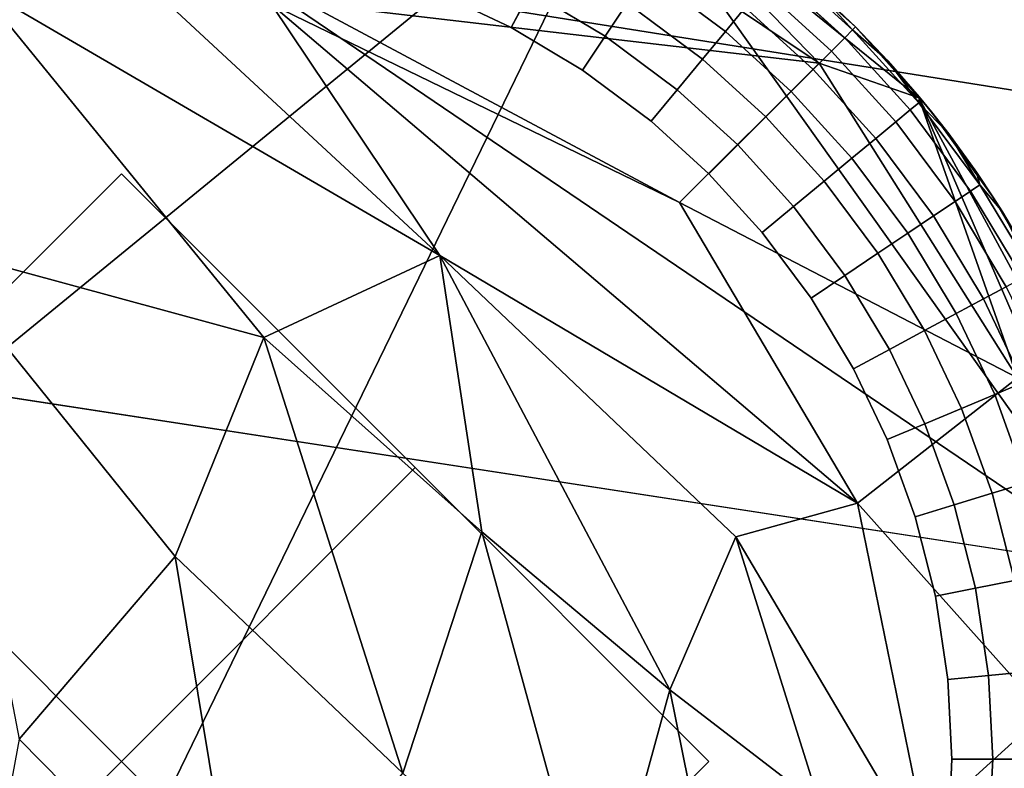
# Model space of a CAD drawing. Units: inches. Extents: x -15.5 to 13.3, y -15 to 15.
# Drawn here: x 9.6 to 10.2, y -9.7 to -9.2 of the extents above; entities that cross this region are included whole.
import ezdxf

# ---------------------------------------------------------------- set-up
doc = ezdxf.new("R2010")
doc.units = ezdxf.units.IN
doc.header["$MEASUREMENT"] = 0
for name, color, linetype in [('SEAT-FABRIC', 5, 'Continuous'), ('SEAT-GLIDE', 5, 'Continuous'), ('SEAT-LEG', 5, 'Continuous')]:
    doc.layers.add(name, color=color, linetype=linetype)

msp = doc.modelspace()

# ---------------------------------------------------------------- linework, layer by layer
at = {"layer": 'SEAT-FABRIC'}
for points in [[(9.4012, -9.1609, 12.86938), (10.47741, -8.45177, 12.61334), (10.85312, -9.39198, 12.79783)], [(10.58958, -9.2951, 14.64522), (10.90966, -8.4835, 14.41072), (9.97494, -9.14096, 14.82949)], [(9.97494, -9.14096, 14.82949), (9.39333, -8.8685, 14.83375), (8.77532, -10.12163, 15.51693)], [(8.77532, -10.12163, 15.51693), (9.35568, -10.41508, 15.52702), (9.97494, -9.14096, 14.82949)], [(10.58958, -9.2951, 14.64522), (9.97494, -9.14096, 14.82949), (9.35568, -10.41508, 15.52702)], [(9.4012, -9.1609, 12.86938), (10.85312, -9.39198, 12.79783), (9.36534, -10.05191, 13.2122)], [(10.58958, -9.2951, 14.64522), (9.35568, -10.41508, 15.52702), (9.84499, -10.38833, 15.2783)], [(11.10074, -9.30884, 14.30295), (10.58958, -9.2951, 14.64522), (9.84499, -10.38833, 15.2783)], [(10.05296, -10.56133, 15.20294), (11.10074, -9.30884, 14.30295), (9.84499, -10.38833, 15.2783)], [(10.22191, -10.73479, 15.08867), (11.10074, -9.30884, 14.30295), (10.05296, -10.56133, 15.20294)], [(9.36534, -10.05191, 13.2122), (10.85312, -9.39198, 12.79783), (10.92457, -10.34147, 13.13867)]]:
    msp.add_3dface(points, dxfattribs=at)
at = {"layer": 'SEAT-GLIDE'}
for points, invisible_edges in [([(9.11565, -9.83081, 0.19685), (9.11565, -9.83081, 0.19685), (9.68473, -9.07764, 0.19685)], 14), ([(9.13416, -9.88524, 0.19685), (9.95304, -9.1428, 0.19685), (9.11565, -9.83081, 0.19685)], 3), ([(9.11565, -9.83081, 0.19685), (9.11565, -9.83081, 0.19685), (9.95304, -9.1428, 0.19685)], 14), ([(9.13416, -9.88524, 0.19685), (9.13416, -9.88524, 0.19685), (9.95304, -9.1428, 0.19685)], 14), ([(9.95304, -9.1428, 0.19685), (10.10096, -9.25061, 0.19685), (10.00702, -9.17422, 0.19685)], 3), ([(10.00702, -9.17422, 0.19685), (10.00702, -9.17422, 0.19685), (10.10096, -9.25061, 0.19685)], 14), ([(10.00702, -9.17422, 0.19685), (10.10096, -9.25061, 0.19685), (10.05416, -9.20855, 0.19685)], 1), ([(9.58962, -9.20516), (9.63701, -9.19802), (9.68321, -9.33405)], 14), ([(9.63701, -9.19802), (9.68239, -9.19573), (9.68321, -9.33405)], 14), ([(9.68239, -9.19573), (9.7292, -9.19798), (9.68321, -9.33405)], 14), ([(9.7292, -9.19798), (9.77418, -9.20457), (9.68321, -9.33405)], 14), ([(9.5445, -9.21664), (9.58962, -9.20516), (9.68321, -9.33405)], 14), ([(9.77418, -9.20457), (9.82004, -9.21594), (9.68321, -9.33405)], 14), ([(9.90502, -9.25096), (9.86558, -9.23228), (9.87454, -9.21085, 0.00231)], 12), ([(9.87454, -9.21085, 0.00231), (9.91591, -9.23045, 0.00231), (9.90502, -9.25096)], 12), ([(9.50065, -9.23251), (9.5445, -9.21664), (9.68321, -9.33405)], 14), ([(9.82004, -9.21594), (9.86558, -9.23228), (9.68321, -9.33405)], 14), ([(10.05843, -9.21512, 0.09442), (10.09926, -9.2523, 0.09442), (10.05437, -9.22003, 0.07346)], 2), ([(9.98225, -9.21999, 0.02035), (10.0269, -9.25321, 0.02035), (9.9709, -9.23702, 0.00925)], 2), ([(10.0269, -9.25321, 0.02035), (9.98225, -9.21999, 0.02035), (10.03817, -9.2396, 0.03502)], 2), ([(10.05437, -9.22003, 0.07346), (10.09476, -9.2568, 0.07346), (10.04755, -9.22826, 0.05317)], 2), ([(10.09476, -9.2568, 0.07346), (10.05437, -9.22003, 0.07346), (10.09926, -9.2523, 0.09442)], 2), ([(10.04755, -9.22826, 0.05317), (10.0872, -9.26436, 0.05317), (10.03817, -9.2396, 0.03502)], 2), ([(10.0872, -9.26436, 0.05317), (10.04755, -9.22826, 0.05317), (10.09476, -9.2568, 0.07346)], 2), ([(9.86558, -9.23228), (9.86558, -9.23228), (9.68321, -9.33405)], 14), ([(9.86558, -9.23228), (9.90502, -9.25096), (9.85036, -9.50119)], 14), ([(9.91591, -9.23045, 0.00231), (9.95837, -9.2558, 0.00231), (9.90502, -9.25096)], 2), ([(9.95837, -9.2558, 0.00231), (9.91591, -9.23045, 0.00231), (9.9709, -9.23702, 0.00925)], 2), ([(9.9709, -9.23702, 0.00925), (10.01386, -9.26897, 0.00925), (9.95837, -9.2558, 0.00231)], 2), ([(10.01386, -9.26897, 0.00925), (9.9709, -9.23702, 0.00925), (10.0269, -9.25321, 0.02035)], 2), ([(10.03817, -9.2396, 0.03502), (10.0768, -9.27477, 0.03502), (10.0269, -9.25321, 0.02035)], 2), ([(10.0768, -9.27477, 0.03502), (10.03817, -9.2396, 0.03502), (10.0872, -9.26436, 0.05317)], 2), ([(9.1591, -9.94, 0.19685), (10.10096, -9.25061, 0.19685), (9.13416, -9.88524, 0.19685)], 3), ([(9.13416, -9.88524, 0.19685), (9.13416, -9.88524, 0.19685), (10.10096, -9.25061, 0.19685)], 14), ([(9.1591, -9.94, 0.19685), (9.1591, -9.94, 0.19685), (10.10096, -9.25061, 0.19685)], 14), ([(9.2225, -10.03743, 0.19685), (9.2225, -10.03743, 0.19685), (10.10096, -9.25061, 0.19685)], 14), ([(9.31259, -10.12783, 0.19685), (9.31259, -10.12783, 0.19685), (10.10096, -9.25061, 0.19685)], 14), ([(9.4639, -10.21644, 0.19685), (9.4639, -10.21644, 0.19685), (10.10096, -9.25061, 0.19685)], 14), ([(9.90502, -9.25096), (9.94548, -9.27513), (9.85036, -9.50119)], 14), ([(9.94548, -9.27513), (9.90502, -9.25096), (9.95837, -9.2558, 0.00231)], 2), ([(9.95837, -9.2558, 0.00231), (9.95837, -9.2558, 0.00231), (9.90502, -9.25096)], 14), ([(9.90502, -9.25096), (9.90502, -9.25096), (9.95837, -9.2558, 0.00231)], 14), ([(10.10096, -9.25061, 0.19685), (10.17944, -9.34777, 0.19685), (10.14425, -9.29895, 0.19685)], 1), ([(10.17944, -9.34777, 0.19685), (10.10096, -9.25061, 0.19685), (10.20766, -9.39637, 0.19685)], 3), ([(10.20766, -9.39637, 0.19685), (10.20766, -9.39637, 0.19685), (10.10096, -9.25061, 0.19685)], 14), ([(10.20766, -9.39637, 0.19685), (10.10096, -9.25061, 0.19685), (10.2326, -9.45113, 0.19685)], 3), ([(10.2326, -9.45113, 0.19685), (10.2326, -9.45113, 0.19685), (10.10096, -9.25061, 0.19685)], 14), ([(10.2326, -9.45113, 0.19685), (10.10096, -9.25061, 0.19685), (10.2511, -9.50557, 0.19685)], 3), ([(10.2511, -9.50557, 0.19685), (10.2511, -9.50557, 0.19685), (10.10096, -9.25061, 0.19685)], 14), ([(10.2511, -9.50557, 0.19685), (10.10096, -9.25061, 0.19685), (10.26378, -9.55915, 0.19685)], 3), ([(10.26378, -9.55915, 0.19685), (10.26378, -9.55915, 0.19685), (10.10096, -9.25061, 0.19685)], 14), ([(10.26378, -9.55915, 0.19685), (10.10096, -9.25061, 0.19685), (10.27134, -9.61297, 0.19685)], 3), ([(10.27134, -9.61297, 0.19685), (10.27134, -9.61297, 0.19685), (10.10096, -9.25061, 0.19685)], 14), ([(10.27134, -9.61297, 0.19685), (10.10096, -9.25061, 0.19685), (10.27393, -9.66954, 0.19685)], 3), ([(10.27393, -9.66954, 0.19685), (10.27393, -9.66954, 0.19685), (10.10096, -9.25061, 0.19685)], 14), ([(10.27393, -9.66954, 0.19685), (10.10096, -9.25061, 0.19685), (10.27146, -9.72213, 0.19685)], 3), ([(10.27146, -9.72213, 0.19685), (10.27146, -9.72213, 0.19685), (10.10096, -9.25061, 0.19685)], 14), ([(10.27146, -9.72213, 0.19685), (10.10096, -9.25061, 0.19685), (10.26333, -9.77957, 0.19685)], 3), ([(10.26333, -9.77957, 0.19685), (10.26333, -9.77957, 0.19685), (10.10096, -9.25061, 0.19685)], 14), ([(9.95837, -9.2558, 0.00231), (9.99945, -9.28636, 0.00231), (9.94548, -9.27513)], 2), ([(9.99945, -9.28636, 0.00231), (9.95837, -9.2558, 0.00231), (10.01386, -9.26897, 0.00925)], 2), ([(10.0269, -9.25321, 0.02035), (10.06431, -9.28726, 0.02035), (10.01386, -9.26897, 0.00925)], 2), ([(10.06431, -9.28726, 0.02035), (10.0269, -9.25321, 0.02035), (10.0768, -9.27477, 0.03502)], 2), ([(10.09926, -9.2523, 0.09442), (10.13696, -9.29378, 0.09442), (10.09476, -9.2568, 0.07346)], 2), ([(10.09476, -9.2568, 0.07346), (10.13205, -9.29783, 0.07346), (10.0872, -9.26436, 0.05317)], 2), ([(10.13205, -9.29783, 0.07346), (10.09476, -9.2568, 0.07346), (10.13696, -9.29378, 0.09442)], 2), ([(10.0872, -9.26436, 0.05317), (10.12381, -9.30464, 0.05317), (10.0768, -9.27477, 0.03502)], 2), ([(10.12381, -9.30464, 0.05317), (10.0872, -9.26436, 0.05317), (10.13205, -9.29783, 0.07346)], 2), ([(10.01386, -9.26897, 0.00925), (10.04984, -9.30173, 0.00925), (9.99945, -9.28636, 0.00231)], 2), ([(10.04984, -9.30173, 0.00925), (10.01386, -9.26897, 0.00925), (10.06431, -9.28726, 0.02035)], 2), ([(9.94548, -9.27513), (9.98464, -9.30426), (9.85036, -9.50119)], 14), ([(9.98464, -9.30426), (9.94548, -9.27513), (9.99945, -9.28636, 0.00231)], 2), ([(9.99945, -9.28636, 0.00231), (9.99945, -9.28636, 0.00231), (9.94548, -9.27513)], 14), ([(9.94548, -9.27513), (9.94548, -9.27513), (9.99945, -9.28636, 0.00231)], 14), ([(10.0768, -9.27477, 0.03502), (10.11246, -9.314, 0.03502), (10.06431, -9.28726, 0.02035)], 2), ([(10.11246, -9.314, 0.03502), (10.0768, -9.27477, 0.03502), (10.12381, -9.30464, 0.05317)], 2), ([(9.99945, -9.28636, 0.00231), (10.03387, -9.3177, 0.00231), (9.98464, -9.30426)], 2), ([(10.03387, -9.3177, 0.00231), (9.99945, -9.28636, 0.00231), (10.04984, -9.30173, 0.00925)], 2), ([(10.06431, -9.28726, 0.02035), (10.09883, -9.32525, 0.02035), (10.04984, -9.30173, 0.00925)], 2), ([(10.09883, -9.32525, 0.02035), (10.06431, -9.28726, 0.02035), (10.11246, -9.314, 0.03502)], 2), ([(10.13696, -9.29378, 0.09442), (10.17171, -9.3404, 0.09442), (10.13205, -9.29783, 0.07346)], 2), ([(10.13205, -9.29783, 0.07346), (10.16642, -9.34394, 0.07346), (10.12381, -9.30464, 0.05317)], 2), ([(10.16642, -9.34394, 0.07346), (10.13205, -9.29783, 0.07346), (10.17171, -9.3404, 0.09442)], 2), ([(10.17944, -9.34777, 0.19685), (10.16974, -9.33323, 0.11811), (10.14425, -9.29895, 0.19685)], 2), ([(10.14425, -9.29895, 0.19685), (10.14425, -9.29895, 0.19685), (10.16974, -9.33323, 0.11811)], 14), ([(10.15398, -9.31142, 0.11811), (10.14425, -9.29895, 0.19685), (10.16974, -9.33323, 0.11811)], 2), ([(10.16974, -9.33323, 0.11811), (10.16974, -9.33323, 0.11811), (10.14425, -9.29895, 0.19685)], 14), ([(9.98464, -9.30426), (10.01745, -9.33412), (9.85036, -9.50119)], 14), ([(10.01745, -9.33412), (9.98464, -9.30426), (10.03387, -9.3177, 0.00231)], 2), ([(10.03387, -9.3177, 0.00231), (10.03387, -9.3177, 0.00231), (9.98464, -9.30426)], 14), ([(9.98464, -9.30426), (9.98464, -9.30426), (10.03387, -9.3177, 0.00231)], 14), ([(10.04984, -9.30173, 0.00925), (10.08306, -9.33828, 0.00925), (10.03387, -9.3177, 0.00231)], 2), ([(10.08306, -9.33828, 0.00925), (10.04984, -9.30173, 0.00925), (10.09883, -9.32525, 0.02035)], 2), ([(10.12381, -9.30464, 0.05317), (10.15755, -9.3499, 0.05317), (10.11246, -9.314, 0.03502)], 2), ([(10.15755, -9.3499, 0.05317), (10.12381, -9.30464, 0.05317), (10.16642, -9.34394, 0.07346)], 2), ([(10.01745, -9.33412), (10.03387, -9.3177, 0.00231), (10.06564, -9.35265, 0.00231)], 12), ([(10.06564, -9.35265, 0.00231), (10.03387, -9.3177, 0.00231), (10.08306, -9.33828, 0.00925)], 2), ([(10.11246, -9.314, 0.03502), (10.14533, -9.3581, 0.03502), (10.09883, -9.32525, 0.02035)], 2), ([(10.14533, -9.3581, 0.03502), (10.11246, -9.314, 0.03502), (10.15755, -9.3499, 0.05317)], 2), ([(10.09883, -9.32525, 0.02035), (10.13067, -9.36795, 0.02035), (10.08306, -9.33828, 0.00925)], 2), ([(10.13067, -9.36795, 0.02035), (10.09883, -9.32525, 0.02035), (10.14533, -9.3581, 0.03502)], 2), ([(10.01745, -9.33412), (10.04772, -9.36744), (9.85036, -9.50119)], 14), ([(10.04772, -9.36744), (10.01745, -9.33412), (10.06564, -9.35265, 0.00231)], 2), ([(10.06564, -9.35265, 0.00231), (10.06564, -9.35265, 0.00231), (10.01745, -9.33412)], 14), ([(10.08306, -9.33828, 0.00925), (10.11367, -9.37935, 0.00925), (10.06564, -9.35265, 0.00231)], 2), ([(10.11367, -9.37935, 0.00925), (10.08306, -9.33828, 0.00925), (10.13067, -9.36795, 0.02035)], 2), ([(10.17171, -9.3404, 0.09442), (10.20175, -9.3903, 0.09442), (10.16642, -9.34394, 0.07346)], 2), ([(10.16642, -9.34394, 0.07346), (10.19614, -9.39331, 0.07346), (10.15755, -9.3499, 0.05317)], 2), ([(10.19614, -9.39331, 0.07346), (10.16642, -9.34394, 0.07346), (10.20175, -9.3903, 0.09442)], 2), ([(10.15755, -9.3499, 0.05317), (10.18672, -9.39836, 0.05317), (10.14533, -9.3581, 0.03502)], 2), ([(10.18672, -9.39836, 0.05317), (10.15755, -9.3499, 0.05317), (10.19614, -9.39331, 0.07346)], 2), ([(10.07563, -9.40489), (10.04772, -9.36744), (10.06564, -9.35265, 0.00231)], 12), ([(10.09492, -9.39194, 0.00231), (10.06564, -9.35265, 0.00231), (10.11367, -9.37935, 0.00925)], 2), ([(10.06564, -9.35265, 0.00231), (10.09492, -9.39194, 0.00231), (10.07563, -9.40489)], 12), ([(10.14533, -9.3581, 0.03502), (10.17375, -9.40531, 0.03502), (10.13067, -9.36795, 0.02035)], 2), ([(10.17375, -9.40531, 0.03502), (10.14533, -9.3581, 0.03502), (10.18672, -9.39836, 0.05317)], 2), ([(10.04772, -9.36744), (10.07563, -9.40489), (9.85036, -9.50119)], 14), ([(10.13067, -9.36795, 0.02035), (10.15818, -9.41366, 0.02035), (10.11367, -9.37935, 0.00925)], 2), ([(10.15818, -9.41366, 0.02035), (10.13067, -9.36795, 0.02035), (10.17375, -9.40531, 0.03502)], 2), ([(10.11367, -9.37935, 0.00925), (10.14015, -9.42333, 0.00925), (10.09492, -9.39194, 0.00231)], 2), ([(10.14015, -9.42333, 0.00925), (10.11367, -9.37935, 0.00925), (10.15818, -9.41366, 0.02035)], 2), ([(10.09977, -9.44497), (10.07563, -9.40489), (10.09492, -9.39194, 0.00231)], 12), ([(10.12024, -9.434, 0.00231), (10.09492, -9.39194, 0.00231), (10.14015, -9.42333, 0.00925)], 2), ([(10.09492, -9.39194, 0.00231), (10.12024, -9.434, 0.00231), (10.09977, -9.44497)], 12), ([(10.18672, -9.39836, 0.05317), (10.20998, -9.44714, 0.05317), (10.17375, -9.40531, 0.03502)], 2), ([(10.07563, -9.40489), (10.09977, -9.44497), (9.85036, -9.50119)], 14), ([(10.17375, -9.40531, 0.03502), (10.19641, -9.45283, 0.03502), (10.15818, -9.41366, 0.02035)], 2), ([(10.19641, -9.45283, 0.03502), (10.17375, -9.40531, 0.03502), (10.20998, -9.44714, 0.05317)], 2), ([(10.15818, -9.41366, 0.02035), (10.18012, -9.45967, 0.02035), (10.14015, -9.42333, 0.00925)], 2), ([(10.18012, -9.45967, 0.02035), (10.15818, -9.41366, 0.02035), (10.19641, -9.45283, 0.03502)], 2), ([(10.14015, -9.42333, 0.00925), (10.16125, -9.46759, 0.00925), (10.12024, -9.434, 0.00231)], 2), ([(10.16125, -9.46759, 0.00925), (10.14015, -9.42333, 0.00925), (10.18012, -9.45967, 0.02035)], 2), ([(10.12024, -9.434, 0.00231), (10.14043, -9.47633, 0.00231), (10.09977, -9.44497)], 2), ([(10.14043, -9.47633, 0.00231), (10.12024, -9.434, 0.00231), (10.16125, -9.46759, 0.00925)], 2), ([(10.09977, -9.44497), (10.119, -9.48532), (9.85036, -9.50119)], 14), ([(10.119, -9.48532), (10.09977, -9.44497), (10.14043, -9.47633, 0.00231)], 2), ([(10.14043, -9.47633, 0.00231), (10.14043, -9.47633, 0.00231), (10.09977, -9.44497)], 14), ([(10.09977, -9.44497), (10.09977, -9.44497), (10.14043, -9.47633, 0.00231)], 14), ([(10.19641, -9.45283, 0.03502), (10.21516, -9.50462, 0.03502), (10.18012, -9.45967, 0.02035)], 2), ([(10.18012, -9.45967, 0.02035), (10.19827, -9.50982, 0.02035), (10.16125, -9.46759, 0.00925)], 2), ([(10.19827, -9.50982, 0.02035), (10.18012, -9.45967, 0.02035), (10.21516, -9.50462, 0.03502)], 2), ([(10.16125, -9.46759, 0.00925), (10.17873, -9.51583, 0.00925), (10.14043, -9.47633, 0.00231)], 2), ([(10.17873, -9.51583, 0.00925), (10.16125, -9.46759, 0.00925), (10.19827, -9.50982, 0.02035)], 2), ([(10.14043, -9.47633, 0.00231), (10.15714, -9.52247, 0.00231), (10.119, -9.48532)], 2), ([(10.15714, -9.52247, 0.00231), (10.14043, -9.47633, 0.00231), (10.17873, -9.51583, 0.00925)], 2), ([(10.119, -9.48532), (10.119, -9.48532), (9.85036, -9.50119)], 14), ([(10.119, -9.48532), (10.13493, -9.5293), (10.0175, -9.66834)], 14), ([(10.13493, -9.5293), (10.119, -9.48532), (10.15714, -9.52247, 0.00231)], 2), ([(10.15714, -9.52247, 0.00231), (10.15714, -9.52247, 0.00231), (10.119, -9.48532)], 14), ([(10.119, -9.48532), (10.119, -9.48532), (10.15714, -9.52247, 0.00231)], 14), ([(10.19827, -9.50982, 0.02035), (10.21136, -9.56127, 0.02035), (10.17873, -9.51583, 0.00925)], 2), ([(10.17873, -9.51583, 0.00925), (10.19131, -9.56533, 0.00925), (10.15714, -9.52247, 0.00231)], 2), ([(10.19131, -9.56533, 0.00925), (10.17873, -9.51583, 0.00925), (10.21136, -9.56127, 0.02035)], 2), ([(10.15714, -9.52247, 0.00231), (10.16917, -9.56981, 0.00231), (10.13493, -9.5293)], 2), ([(10.16917, -9.56981, 0.00231), (10.15714, -9.52247, 0.00231), (10.19131, -9.56533, 0.00925)], 2), ([(10.13493, -9.5293), (10.1464, -9.57442), (10.0175, -9.66834)], 14), ([(10.1464, -9.57442), (10.13493, -9.5293), (10.16917, -9.56981, 0.00231)], 2), ([(10.16917, -9.56981, 0.00231), (10.16917, -9.56981, 0.00231), (10.13493, -9.5293)], 14), ([(10.13493, -9.5293), (10.13493, -9.5293), (10.16917, -9.56981, 0.00231)], 14), ([(10.15354, -9.62182), (10.1464, -9.57442), (10.16917, -9.56981, 0.00231)], 12), ([(10.16917, -9.56981, 0.00231), (10.17665, -9.61954, 0.00231), (10.15354, -9.62182)], 12), ([(10.19131, -9.56533, 0.00925), (10.19912, -9.61732, 0.00925), (10.16917, -9.56981, 0.00231)], 2), ([(10.17665, -9.61954, 0.00231), (10.16917, -9.56981, 0.00231), (10.19912, -9.61732, 0.00925)], 2), ([(10.1464, -9.57442), (10.15354, -9.62182), (10.0175, -9.66834)], 14), ([(10.15582, -9.66706), (10.15354, -9.62182), (10.17665, -9.61954, 0.00231)], 12), ([(10.17665, -9.61954, 0.00231), (10.17906, -9.667, 0.00231), (10.15582, -9.66706)], 12), ([(10.19912, -9.61732, 0.00925), (10.20165, -9.66695, 0.00925), (10.17665, -9.61954, 0.00231)], 2), ([(10.17906, -9.667, 0.00231), (10.17665, -9.61954, 0.00231), (10.20165, -9.66695, 0.00925)], 2), ([(10.15354, -9.62182), (10.15582, -9.66706), (10.0175, -9.66834)], 14), ([(10.15582, -9.66706), (10.15359, -9.71402), (10.0175, -9.66834)], 14), ([(10.15359, -9.71402), (10.147, -9.75899), (10.0175, -9.66834)], 14), ([(10.147, -9.75899), (10.13563, -9.80485), (10.0175, -9.66834)], 14), ([(10.13563, -9.80485), (10.12059, -9.84725), (10.0175, -9.66834)], 14), ([(10.12059, -9.84725), (10.12059, -9.84725), (10.0175, -9.66834)], 14), ([(10.15359, -9.71402), (10.15582, -9.66706), (10.17906, -9.667, 0.00231)], 12), ([(10.17906, -9.667, 0.00231), (10.1767, -9.71627, 0.00231), (10.15359, -9.71402)], 12), ([(10.1767, -9.71627, 0.00231), (10.17906, -9.667, 0.00231), (10.19919, -9.71846, 0.00925)], 2), ([(10.20165, -9.66695, 0.00925), (10.19919, -9.71846, 0.00925), (10.17906, -9.667, 0.00231)], 2)]:
    msp.add_3dface(points, dxfattribs=dict(at, invisible_edges=invisible_edges))
for points in [[(10.05416, -9.20855, 0.19685), (10.05416, -9.20855, 0.19685), (10.10096, -9.25061, 0.19685)], [(10.10096, -9.25061, 0.19685), (10.07879, -9.22954, 0.11811), (10.05416, -9.20855, 0.19685)], [(10.09926, -9.2523, 0.09442), (10.05843, -9.21512, 0.09442), (10.07879, -9.22954, 0.11811)], [(9.90502, -9.25096), (9.90502, -9.25096), (9.91591, -9.23045, 0.00231)], [(10.07879, -9.22954, 0.11811), (10.10096, -9.25061, 0.19685), (10.10096, -9.25061, 0.11811)], [(10.07879, -9.22954, 0.11811), (10.10096, -9.25061, 0.11811), (10.09926, -9.2523, 0.09442)], [(10.10096, -9.25061, 0.11811), (10.11955, -9.27006, 0.11811), (10.09926, -9.2523, 0.09442)], [(10.09926, -9.2523, 0.09442), (10.09926, -9.2523, 0.09442), (10.10096, -9.25061, 0.11811)], [(10.14425, -9.29895, 0.19685), (10.11955, -9.27006, 0.11811), (10.10096, -9.25061, 0.19685)], [(10.10096, -9.25061, 0.19685), (10.10096, -9.25061, 0.19685), (10.11955, -9.27006, 0.11811)], [(10.10096, -9.25061, 0.11811), (10.10096, -9.25061, 0.19685), (10.11955, -9.27006, 0.11811)], [(10.11955, -9.27006, 0.11811), (10.11955, -9.27006, 0.11811), (10.10096, -9.25061, 0.19685)], [(10.10096, -9.25061, 0.11811), (10.10096, -9.25061, 0.11811), (10.10096, -9.25061, 0.19685)], [(10.09926, -9.2523, 0.09442), (10.09926, -9.2523, 0.09442), (10.11955, -9.27006, 0.11811)], [(10.13696, -9.29378, 0.09442), (10.09926, -9.2523, 0.09442), (10.11955, -9.27006, 0.11811)], [(10.11955, -9.27006, 0.11811), (10.11955, -9.27006, 0.11811), (10.09926, -9.2523, 0.09442)], [(10.11955, -9.27006, 0.11811), (10.14425, -9.29895, 0.19685), (10.13723, -9.29034, 0.11811)], [(10.11955, -9.27006, 0.11811), (10.13723, -9.29034, 0.11811), (10.13696, -9.29378, 0.09442)], [(10.13696, -9.29378, 0.09442), (10.13696, -9.29378, 0.09442), (10.13723, -9.29034, 0.11811)], [(10.13723, -9.29034, 0.11811), (10.15398, -9.31142, 0.11811), (10.13696, -9.29378, 0.09442)], [(10.13696, -9.29378, 0.09442), (10.13696, -9.29378, 0.09442), (10.15398, -9.31142, 0.11811)], [(10.17171, -9.3404, 0.09442), (10.13696, -9.29378, 0.09442), (10.15398, -9.31142, 0.11811)], [(10.15398, -9.31142, 0.11811), (10.15398, -9.31142, 0.11811), (10.13696, -9.29378, 0.09442)], [(10.13723, -9.29034, 0.11811), (10.13723, -9.29034, 0.11811), (10.14425, -9.29895, 0.19685)], [(10.13723, -9.29034, 0.11811), (10.14425, -9.29895, 0.19685), (10.15398, -9.31142, 0.11811)], [(10.14425, -9.29895, 0.19685), (10.14425, -9.29895, 0.19685), (10.17944, -9.34777, 0.19685)], [(10.15398, -9.31142, 0.11811), (10.15398, -9.31142, 0.11811), (10.14425, -9.29895, 0.19685)], [(10.15398, -9.31142, 0.11811), (10.16974, -9.33323, 0.11811), (10.17171, -9.3404, 0.09442)], [(10.06564, -9.35265, 0.00231), (10.06564, -9.35265, 0.00231), (10.03387, -9.3177, 0.00231)], [(9.85036, -9.50119), (9.68327, -9.66828), (9.51613, -9.50114), (9.68321, -9.33405)], [(10.16974, -9.33323, 0.11811), (10.17944, -9.34777, 0.19685), (10.18449, -9.35573, 0.11811)], [(10.17171, -9.3404, 0.09442), (10.17171, -9.3404, 0.09442), (10.16974, -9.33323, 0.11811)], [(10.16974, -9.33323, 0.11811), (10.18449, -9.35573, 0.11811), (10.17171, -9.3404, 0.09442)], [(10.17171, -9.3404, 0.09442), (10.17171, -9.3404, 0.09442), (10.18449, -9.35573, 0.11811)], [(10.20175, -9.3903, 0.09442), (10.17171, -9.3404, 0.09442), (10.18449, -9.35573, 0.11811)], [(10.18449, -9.35573, 0.11811), (10.18449, -9.35573, 0.11811), (10.17171, -9.3404, 0.09442)], [(10.20766, -9.39637, 0.19685), (10.19821, -9.37888, 0.11811), (10.17944, -9.34777, 0.19685)], [(10.17944, -9.34777, 0.19685), (10.17944, -9.34777, 0.19685), (10.19821, -9.37888, 0.11811)], [(10.18449, -9.35573, 0.11811), (10.18449, -9.35573, 0.11811), (10.17944, -9.34777, 0.19685)], [(10.18449, -9.35573, 0.11811), (10.17944, -9.34777, 0.19685), (10.19821, -9.37888, 0.11811)], [(10.19821, -9.37888, 0.11811), (10.19821, -9.37888, 0.11811), (10.17944, -9.34777, 0.19685)], [(10.06564, -9.35265, 0.00231), (10.06564, -9.35265, 0.00231), (10.04772, -9.36744)], [(10.18449, -9.35573, 0.11811), (10.19821, -9.37888, 0.11811), (10.20175, -9.3903, 0.09442)], [(10.09492, -9.39194, 0.00231), (10.09492, -9.39194, 0.00231), (10.07563, -9.40489)], [(10.07563, -9.40489), (10.07563, -9.40489), (10.09492, -9.39194, 0.00231)], [(10.09977, -9.44497), (10.09977, -9.44497), (10.12024, -9.434, 0.00231)], [(9.68327, -9.66828), (9.51619, -9.83536), (9.34905, -9.66822), (9.51613, -9.50114)], [(10.0175, -9.66834), (9.85041, -9.83542), (9.68327, -9.66828), (9.85036, -9.50119)], [(10.16917, -9.56981, 0.00231), (10.16917, -9.56981, 0.00231), (10.1464, -9.57442)], [(10.17665, -9.61954, 0.00231), (10.17665, -9.61954, 0.00231), (10.15354, -9.62182)], [(10.15354, -9.62182), (10.15354, -9.62182), (10.17665, -9.61954, 0.00231)], [(9.85041, -9.83542), (9.68333, -10.00251), (9.51619, -9.83536), (9.68327, -9.66828)], [(10.17906, -9.667, 0.00231), (10.17906, -9.667, 0.00231), (10.15582, -9.66706)], [(10.15582, -9.66706), (10.15582, -9.66706), (10.17906, -9.667, 0.00231)]]:
    msp.add_3dface(points, dxfattribs=at)
at = {"layer": 'SEAT-LEG'}
for points in [[(9.16368, -9.39128, 0.20598), (9.57388, -9.0984, 0.19626), (10.25313, -9.55854, 0.19625)], [(9.96104, -9.14855, 0.20624), (10.25313, -9.55854, 0.19625), (9.57388, -9.0984, 0.19626)], [(10.08033, -9.27124, 0.68128), (9.8891, -9.14333, 0.68128), (9.7888, -9.23722, 1.61806)], [(9.8891, -9.14333, 0.68128), (10.08033, -9.27124, 0.68128), (9.96104, -9.14855, 0.20624)], [(10.13699, -9.29091, 0.20773), (10.25313, -9.55854, 0.19625), (9.96104, -9.14855, 0.20624)], [(10.13699, -9.29091, 0.20773), (9.96104, -9.14855, 0.20624), (10.08033, -9.27124, 0.68128)], [(9.60113, -9.22723, 2.42832), (9.86435, -9.38062, 2.09711), (9.64773, -9.17987, 2.27602)], [(9.76852, -9.23792, 2), (9.64773, -9.17987, 2.27602), (9.86435, -9.38062, 2.09711)], [(9.57099, -9.37468, 2.52397), (9.76422, -9.42727, 2.3275), (9.60113, -9.22723, 2.42832)], [(9.76422, -9.42727, 2.3275), (9.86435, -9.38062, 2.09711), (9.60113, -9.22723, 2.42832)], [(9.76852, -9.23792, 2), (10.00083, -9.35042, 1.4409), (9.7888, -9.23722, 1.61806)], [(10.00083, -9.35042, 1.4409), (9.76852, -9.23792, 2), (10.10204, -9.52143, 1.56514)], [(9.76852, -9.23792, 2), (9.86435, -9.38062, 2.09711), (10.10204, -9.52143, 1.56514)], [(10.00083, -9.35042, 1.4409), (10.08033, -9.27124, 0.68128), (9.7888, -9.23722, 1.61806)], [(10.19317, -9.45024, 0.77632), (10.08033, -9.27124, 0.68128), (10.00083, -9.35042, 1.4409)], [(10.08033, -9.27124, 0.68128), (10.19317, -9.45024, 0.77632), (10.13699, -9.29091, 0.20773)], [(10.25406, -9.50695, 0.21636), (10.13699, -9.29091, 0.20773), (10.19317, -9.45024, 0.77632)], [(10.25406, -9.50695, 0.21636), (10.25313, -9.55854, 0.19625), (10.13699, -9.29091, 0.20773)], [(10.10204, -9.52143, 1.56514), (10.19317, -9.45024, 0.77632), (10.00083, -9.35042, 1.4409)], [(9.71378, -9.55169, 2.39959), (9.76422, -9.42727, 2.3275), (9.57099, -9.37468, 2.52397)], [(9.62489, -9.65565, 2.41475), (9.71378, -9.55169, 2.39959), (9.57099, -9.37468, 2.52397)], [(9.76422, -9.42727, 2.3275), (9.88818, -9.53768, 2.18229), (9.86435, -9.38062, 2.09711)], [(9.88818, -9.53768, 2.18229), (9.99521, -9.6276, 2.01008), (9.86435, -9.38062, 2.09711)], [(9.99521, -9.6276, 2.01008), (10.03279, -9.54057, 1.85192), (9.86435, -9.38062, 2.09711)], [(10.03279, -9.54057, 1.85192), (10.10204, -9.52143, 1.56514), (9.86435, -9.38062, 2.09711)], [(9.71378, -9.55169, 2.39959), (9.84339, -9.67491, 2.24485), (9.76422, -9.42727, 2.3275)], [(9.84339, -9.67491, 2.24485), (9.88818, -9.53768, 2.18229), (9.76422, -9.42727, 2.3275)], [(10.24056, -9.67642, 0.8319), (10.19317, -9.45024, 0.77632), (10.10204, -9.52143, 1.56514)], [(10.14473, -9.73005, 1.60167), (10.10204, -9.52143, 1.56514), (10.03279, -9.54057, 1.85192)], [(10.10204, -9.52143, 1.56514), (10.14473, -9.73005, 1.60167), (10.24056, -9.67642, 0.8319)], [(9.84339, -9.67491, 2.24485), (9.95415, -9.77756, 2.06082), (9.88818, -9.53768, 2.18229)], [(9.95415, -9.77756, 2.06082), (9.99521, -9.6276, 2.01008), (9.88818, -9.53768, 2.18229)], [(9.99521, -9.6276, 2.01008), (10.08086, -9.69346, 1.81746), (10.03279, -9.54057, 1.85192)], [(10.08086, -9.69346, 1.81746), (10.14473, -9.73005, 1.60167), (10.03279, -9.54057, 1.85192)], [(9.62489, -9.65565, 2.41475), (9.75242, -9.78501, 2.25806), (9.71378, -9.55169, 2.39959)], [(9.75242, -9.78501, 2.25806), (9.84339, -9.67491, 2.24485), (9.71378, -9.55169, 2.39959)], [(9.9774, -10.1761, 0.20332), (10.25313, -9.55854, 0.19625), (10.09653, -10.08396, 0.20192)], [(10.09653, -10.08396, 0.20192), (10.25313, -9.55854, 0.19625), (10.20149, -9.95, 0.20646)], [(9.95415, -9.77756, 2.06082), (10.04137, -9.85549, 1.85462), (9.99521, -9.6276, 2.01008)], [(10.04137, -9.85549, 1.85462), (10.08086, -9.69346, 1.81746), (9.99521, -9.6276, 2.01008)], [(9.60178, -9.77997, 2.31915), (9.75242, -9.78501, 2.25806), (9.62489, -9.65565, 2.41475)]]:
    msp.add_3dface(points, dxfattribs=at)
for points, invisible_edges in [([(10.25313, -9.55854, 0.19625), (9.9774, -10.1761, 0.20332), (9.16368, -9.39128, 0.20598)], 2), ([(9.62129, -10.25497, 0.20781), (9.16368, -9.39128, 0.20598), (9.9774, -10.1761, 0.20332)], 14)]:
    msp.add_3dface(points, dxfattribs=dict(at, invisible_edges=invisible_edges))

doc.saveas('drawing.dxf')
